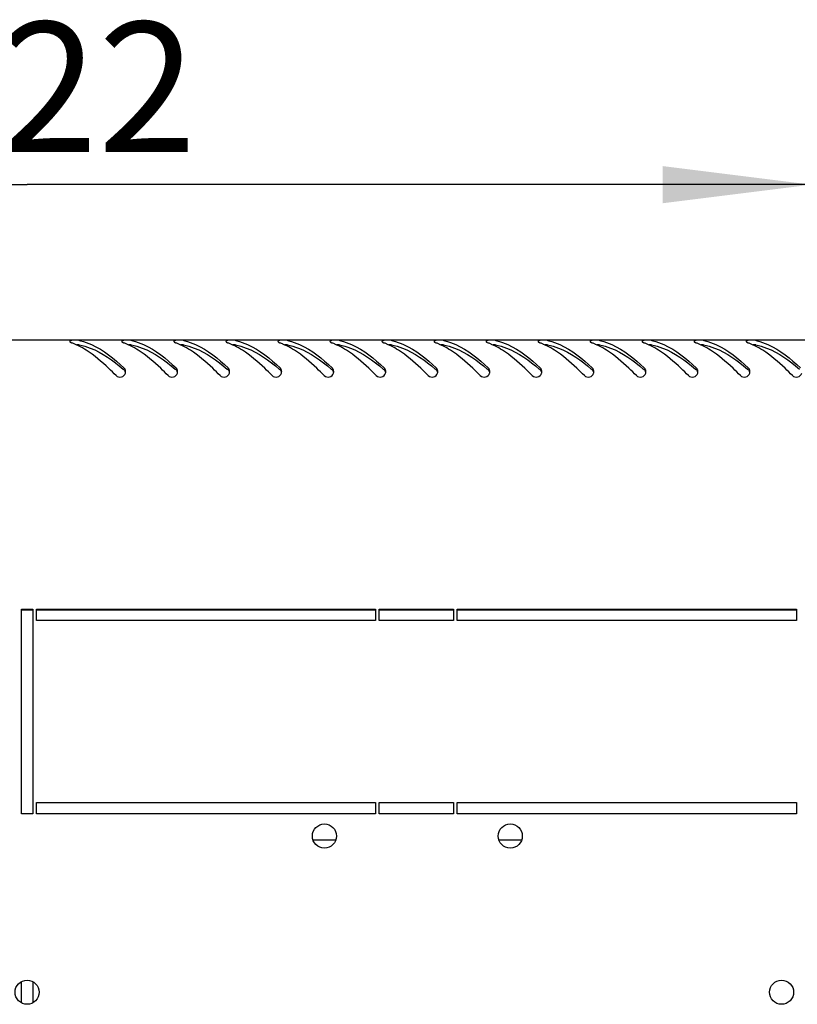
# Model space of a CAD drawing. Units: millimetres. Extents: x 0 to 841, y 0 to 594.
# Drawn here: x 67 to 88, y 94 to 120 of the extents above; entities that cross this region are included whole.
import ezdxf

# ---------------------------------------------------------------- set-up
doc = ezdxf.new("R2010")
doc.units = ezdxf.units.MM
doc.header["$LTSCALE"] = 46.255
doc.layers.get('0').update_dxf_attribs({"linetype": 'CONTINUOUS'})
doc.layers.add('02___PRT_ALL_AXES', color=7, linetype='CONTINUOUS')
doc.layers.add('07__ASM_ALL_ANNOTATION', color=7, linetype='CONTINUOUS')
doc.styles.get("Standard").update_dxf_attribs({"font": 'gost.ttf'})
doc.dimstyles.new('DIMSTYLE_7', dxfattribs={"dimtxt": 3.5, "dimasz": 4, "dimexe": 0.5, "dimexo": 0, "dimgap": 0.875, "dimtad": 1, "dimdec": 3, "dimlfac": 10, "dimtxsty": 'STANDARD', "dimblk": '_FILLED', "dimblk1": '_FILLED', "dimblk2": '_FILLED', "dimcen": 0.09, "dimadec": 0, "dimazin": 0, "dimtp": 0.8, "dimtm": 0.8, "dimtfac": 1, "dimtdec": 3, "dimtofl": 0, "dimtmove": 0, "dimatfit": 3, "dimldrblk": '_FILLED', "dimfxl": 1, "dimtolj": 1, "dimarcsym": 0})

# ---------------------------------------------------------------- blocks, each defined once
blk = doc.blocks.new('_FILLED')
at = {"color": 0, "linetype": 'ByBlock'}
blk.add_solid([(0, 0), (-1, 0.125), (-1, -0.125)], dxfattribs=at)
blk = doc.blocks.new('*D32')
at = {"layer": '07__ASM_ALL_ANNOTATION', "color": 2, "linetype": 'Continuous'}
for p, q in [((46.308, 104.379), (46.308, 116.3)), ((88.508, 104.379), (88.508, 116.3)), ((46.308, 115.8), (67.408, 115.8)), ((88.508, 115.8), (67.408, 115.8))]:
    blk.add_line(p, q, dxfattribs=at)
at = {"layer": '07__ASM_ALL_ANNOTATION', "color": 2, "linetype": 'Continuous', "xscale": 4, "yscale": 4, "zscale": 4, "rotation": 180}
blk.add_blockref('_FILLED', (46.308, 115.8), dxfattribs=at)
at = {"layer": '07__ASM_ALL_ANNOTATION', "color": 2, "linetype": 'Continuous', "xscale": 4, "yscale": 4, "zscale": 4}
blk.add_blockref('_FILLED', (88.508, 115.8), dxfattribs=at)
at = {"layer": '07__ASM_ALL_ANNOTATION', "color": 2, "linetype": 'Continuous', "insert": (67.989, 120.175), "char_height": 3.5, "width": 6.83272, "attachment_point": 2, "line_spacing_factor": 0.9}
blk.add_mtext('422', dxfattribs=at)

msp = doc.modelspace()

# ---------------------------------------------------------------- linework, layer by layer
at = {"color": 3, "linetype": 'Continuous'}
msp.add_line((37.89805, 111.62891), (96.91805, 111.62891), dxfattribs=at)
at = {"color": 7, "linetype": 'Continuous'}
for p, q in [((67.55805, 104.35391), (67.25805, 104.35391)), ((76.78305, 104.35391), (67.65805, 104.35391)), ((78.88305, 104.35391), (76.88305, 104.35391)), ((88.10805, 104.35391), (78.98305, 104.35391))]:
    msp.add_line(p, q, dxfattribs=at)
at = {"color": 3, "linetype": 'Continuous'}
for centre, radius, start, end in [((68.05213, 110.016), 1.62625, 67.446981, 70.315781), ((68.01049, 109.91426), 1.73617, 66.393825, 67.465593), ((67.97883, 109.84202), 1.81505, 65.008629, 66.391253), ((68.56047, 110.30023), 1.32946, 77.493923, 79.092418), ((69.45213, 110.016), 1.62625, 67.446981, 70.315781), ((69.41049, 109.91426), 1.73617, 66.393825, 67.465593), ((69.37883, 109.84202), 1.81505, 65.008629, 66.391253), ((69.96047, 110.30023), 1.32946, 77.493923, 79.092418), ((70.85213, 110.016), 1.62625, 67.446981, 70.315781), ((70.81049, 109.91426), 1.73617, 66.393825, 67.465593), ((70.77883, 109.84202), 1.81505, 65.008629, 66.391253), ((71.36047, 110.30023), 1.32946, 77.493923, 79.092418), ((72.25213, 110.016), 1.62625, 67.446981, 70.315781), ((72.21049, 109.91426), 1.73617, 66.393825, 67.465593), ((72.17883, 109.84202), 1.81505, 65.008629, 66.391253), ((72.76047, 110.30023), 1.32946, 77.493923, 79.092418), ((73.65213, 110.016), 1.62625, 67.446981, 70.315781), ((73.61049, 109.91426), 1.73617, 66.393825, 67.465593), ((73.57883, 109.84202), 1.81505, 65.008629, 66.391253), ((74.16047, 110.30023), 1.32946, 77.493923, 79.092418), ((75.05213, 110.016), 1.62625, 67.446981, 70.315781), ((75.01049, 109.91426), 1.73617, 66.393825, 67.465593), ((74.97883, 109.84202), 1.81505, 65.008629, 66.391253), ((75.56047, 110.30023), 1.32946, 77.493923, 79.092418), ((76.45213, 110.016), 1.62625, 67.446981, 70.315781), ((76.41049, 109.91426), 1.73617, 66.393825, 67.465593), ((76.37883, 109.84202), 1.81505, 65.008629, 66.391253), ((76.96047, 110.30023), 1.32946, 77.493923, 79.092418), ((77.85213, 110.016), 1.62625, 67.446981, 70.315781), ((77.81049, 109.91426), 1.73617, 66.393825, 67.465593), ((77.77883, 109.84202), 1.81505, 65.008629, 66.391253), ((78.36047, 110.30023), 1.32946, 77.493923, 79.092418), ((79.25213, 110.016), 1.62625, 67.446981, 70.315781), ((79.21049, 109.91426), 1.73617, 66.393825, 67.465593), ((79.17883, 109.84202), 1.81505, 65.008629, 66.391253), ((79.76047, 110.30023), 1.32946, 77.493923, 79.092418), ((80.65213, 110.016), 1.62625, 67.446981, 70.315781), ((80.61049, 109.91426), 1.73617, 66.393825, 67.465593), ((80.57883, 109.84202), 1.81505, 65.008629, 66.391253), ((81.16047, 110.30023), 1.32946, 77.493923, 79.092418), ((82.05213, 110.016), 1.62625, 67.446981, 70.315781), ((82.01049, 109.91426), 1.73617, 66.393825, 67.465593), ((81.97883, 109.84202), 1.81505, 65.008629, 66.391253), ((82.56047, 110.30023), 1.32946, 77.493923, 79.092418), ((83.45213, 110.016), 1.62625, 67.446981, 70.315781), ((83.41049, 109.91426), 1.73617, 66.393825, 67.465593), ((83.37883, 109.84202), 1.81505, 65.008629, 66.391253), ((83.96047, 110.30023), 1.32946, 77.493923, 79.092418), ((84.85213, 110.016), 1.62625, 67.446981, 70.315781), ((84.81049, 109.91426), 1.73617, 66.393825, 67.465593), ((84.77883, 109.84202), 1.81505, 65.008629, 66.391253), ((85.36047, 110.30023), 1.32946, 77.493923, 79.092418), ((86.25213, 110.016), 1.62625, 67.446981, 70.315781), ((86.21049, 109.91426), 1.73617, 66.393825, 67.465593), ((86.17883, 109.84202), 1.81505, 65.008629, 66.391253), ((86.76047, 110.30023), 1.32946, 77.493923, 79.092418), ((67.9339, 109.74582), 1.92122, 63.433288, 65.006319), ((69.3339, 109.74582), 1.92122, 63.433288, 65.006319), ((70.7339, 109.74582), 1.92122, 63.433288, 65.006319), ((72.1339, 109.74582), 1.92122, 63.433288, 65.006319), ((73.5339, 109.74582), 1.92122, 63.433288, 65.006319), ((74.9339, 109.74582), 1.92122, 63.433288, 65.006319), ((76.3339, 109.74582), 1.92122, 63.433288, 65.006319), ((77.7339, 109.74582), 1.92122, 63.433288, 65.006319), ((79.1339, 109.74582), 1.92122, 63.433288, 65.006319), ((80.5339, 109.74582), 1.92122, 63.433288, 65.006319), ((81.9339, 109.74582), 1.92122, 63.433288, 65.006319), ((83.3339, 109.74582), 1.92122, 63.433288, 65.006319), ((84.7339, 109.74582), 1.92122, 63.433288, 65.006319), ((86.1339, 109.74582), 1.92122, 63.433288, 65.006319), ((69.90811, 110.77211), 0.14977, 224.876501, 343.8106), ((69.91089, 110.76987), 0.1464, 15.297475, 26.510234), ((69.9197, 110.76852), 0.13764, 343.90143, 351.64597), ((69.90894, 110.76922), 0.14846, 0.813832, 15.342398), ((69.91419, 110.76931), 0.1432, 351.65463, 0.80785), ((71.30811, 110.77211), 0.14977, 224.876501, 343.8106), ((71.31089, 110.76987), 0.1464, 15.297475, 26.510234), ((71.3197, 110.76852), 0.13764, 343.90143, 351.64597), ((71.30894, 110.76922), 0.14846, 0.813832, 15.342398), ((71.31419, 110.76931), 0.1432, 351.65463, 0.80785), ((72.70811, 110.77211), 0.14977, 224.876501, 343.8106), ((72.71089, 110.76987), 0.1464, 15.297475, 26.510234), ((72.7197, 110.76852), 0.13764, 343.90143, 351.64597), ((72.70894, 110.76922), 0.14846, 0.813832, 15.342398), ((72.71419, 110.76931), 0.1432, 351.65463, 0.80785), ((74.10811, 110.77211), 0.14977, 224.876501, 343.8106), ((74.11089, 110.76987), 0.1464, 15.297475, 26.510234), ((74.1197, 110.76852), 0.13764, 343.90143, 351.64597), ((74.10894, 110.76922), 0.14846, 0.813832, 15.342398), ((74.11419, 110.76931), 0.1432, 351.65463, 0.80785), ((75.50811, 110.77211), 0.14977, 224.876501, 343.8106), ((75.51089, 110.76987), 0.1464, 15.297475, 26.510234), ((75.5197, 110.76852), 0.13764, 343.90143, 351.64597), ((75.50894, 110.76922), 0.14846, 0.813832, 15.342398), ((75.51419, 110.76931), 0.1432, 351.65463, 0.80785), ((76.90811, 110.77211), 0.14977, 224.876501, 343.8106), ((76.91089, 110.76987), 0.1464, 15.297475, 26.510234), ((76.9197, 110.76852), 0.13764, 343.90143, 351.64597), ((76.90894, 110.76922), 0.14846, 0.813832, 15.342398), ((76.91419, 110.76931), 0.1432, 351.65463, 0.80785), ((78.30811, 110.77211), 0.14977, 224.876501, 343.8106), ((78.31089, 110.76987), 0.1464, 15.297475, 26.510234), ((78.3197, 110.76852), 0.13764, 343.90143, 351.64597), ((78.30894, 110.76922), 0.14846, 0.813832, 15.342398), ((78.31419, 110.76931), 0.1432, 351.65463, 0.80785), ((79.70811, 110.77211), 0.14977, 224.876501, 343.8106), ((79.71089, 110.76987), 0.1464, 15.297475, 26.510234), ((79.7197, 110.76852), 0.13764, 343.90143, 351.64597), ((79.70894, 110.76922), 0.14846, 0.813832, 15.342398), ((79.71419, 110.76931), 0.1432, 351.65463, 0.80785), ((81.10811, 110.77211), 0.14977, 224.876501, 343.8106), ((81.11089, 110.76987), 0.1464, 15.297475, 26.510234), ((81.1197, 110.76852), 0.13764, 343.90143, 351.64597), ((81.10894, 110.76922), 0.14846, 0.813832, 15.342398), ((81.11419, 110.76931), 0.1432, 351.65463, 0.80785), ((82.50811, 110.77211), 0.14977, 224.876501, 343.8106), ((82.51089, 110.76987), 0.1464, 15.297475, 26.510234), ((82.5197, 110.76852), 0.13764, 343.90143, 351.64597), ((82.50894, 110.76922), 0.14846, 0.813832, 15.342398), ((82.51419, 110.76931), 0.1432, 351.65463, 0.80785), ((83.90811, 110.77211), 0.14977, 224.876501, 343.8106), ((83.91089, 110.76987), 0.1464, 15.297475, 26.510234), ((83.9197, 110.76852), 0.13764, 343.90143, 351.64597), ((83.90894, 110.76922), 0.14846, 0.813832, 15.342398), ((83.91419, 110.76931), 0.1432, 351.65463, 0.80785), ((85.30811, 110.77211), 0.14977, 224.876501, 343.8106), ((85.31089, 110.76987), 0.1464, 15.297475, 26.510234), ((85.3197, 110.76852), 0.13764, 343.90143, 351.64597), ((85.30894, 110.76922), 0.14846, 0.813832, 15.342398), ((85.31419, 110.76931), 0.1432, 351.65463, 0.80785), ((86.70811, 110.77211), 0.14977, 224.876501, 343.8106), ((86.71089, 110.76987), 0.1464, 15.297475, 26.510234), ((86.7197, 110.76852), 0.13764, 343.90143, 351.64597), ((86.70894, 110.76922), 0.14846, 0.813832, 15.342398), ((86.71419, 110.76931), 0.1432, 351.65463, 0.80785), ((88.10811, 110.77211), 0.14977, 224.876501, 343.8106)]:
    msp.add_arc(centre, radius, start, end, dxfattribs=at)
at = {"color": 7, "linetype": 'Continuous'}
for centre in [(65.69869, 105.78251), (67.09869, 105.78251), (68.49869, 105.78251), (69.89869, 105.78251), (71.29869, 105.78251), (72.69869, 105.78251), (74.09869, 105.78251), (75.49869, 105.78251), (76.89869, 105.78251), (78.29869, 105.78251), (79.69869, 105.78251), (81.09869, 105.78251), (82.49869, 105.78251)]:
    msp.add_arc(centre, 6.6325, 49.409456, 49.703513, dxfattribs=at)
at = {"color": 3, "linetype": 'Continuous'}
for points, knots in [([(68.60225, 111.60602), (68.59051, 111.60386), (68.57312, 111.6018), (68.55635, 111.58686), (68.55664, 111.5806)], [0, 0, 0, 0, 0.65554381, 1, 1, 1, 1]), ([(68.55664, 111.5806), (68.55697, 111.57367), (68.57201, 111.55818), (68.58877, 111.55119), (68.59991, 111.54721)], [0, 0, 0, 0, 0.36971375, 1, 1, 1, 1]), ([(68.84836, 111.59815), (68.94836, 111.57597), (69.38763, 111.42351), (69.75256, 111.11848), (70.01412, 110.87287)], [0, 0, 0, 0, 0.22207947, 1, 1, 1, 1]), ([(70.00225, 111.60602), (69.99051, 111.60386), (69.97312, 111.6018), (69.95635, 111.58686), (69.95664, 111.5806)], [0, 0, 0, 0, 0.65554381, 1, 1, 1, 1]), ([(69.95664, 111.5806), (69.95697, 111.57367), (69.97201, 111.55818), (69.98877, 111.55119), (69.99991, 111.54721)], [0, 0, 0, 0, 0.36971375, 1, 1, 1, 1]), ([(70.24836, 111.59815), (70.34836, 111.57597), (70.78763, 111.42351), (71.15256, 111.11848), (71.41412, 110.87287)], [0, 0, 0, 0, 0.22207947, 1, 1, 1, 1]), ([(71.40225, 111.60602), (71.39051, 111.60386), (71.37312, 111.6018), (71.35635, 111.58686), (71.35664, 111.5806)], [0, 0, 0, 0, 0.65554381, 1, 1, 1, 1]), ([(71.35664, 111.5806), (71.35697, 111.57367), (71.37201, 111.55818), (71.38877, 111.55119), (71.39991, 111.54721)], [0, 0, 0, 0, 0.36971375, 1, 1, 1, 1]), ([(71.64836, 111.59815), (71.74836, 111.57597), (72.18763, 111.42351), (72.55256, 111.11848), (72.81412, 110.87287)], [0, 0, 0, 0, 0.22207947, 1, 1, 1, 1]), ([(72.80225, 111.60602), (72.79051, 111.60386), (72.77312, 111.6018), (72.75635, 111.58686), (72.75664, 111.5806)], [0, 0, 0, 0, 0.65554381, 1, 1, 1, 1]), ([(72.75664, 111.5806), (72.75697, 111.57367), (72.77201, 111.55818), (72.78877, 111.55119), (72.79991, 111.54721)], [0, 0, 0, 0, 0.36971375, 1, 1, 1, 1]), ([(73.04836, 111.59815), (73.14836, 111.57597), (73.58763, 111.42351), (73.95256, 111.11848), (74.21412, 110.87287)], [0, 0, 0, 0, 0.22207947, 1, 1, 1, 1]), ([(74.20225, 111.60602), (74.19051, 111.60386), (74.17312, 111.6018), (74.15635, 111.58686), (74.15664, 111.5806)], [0, 0, 0, 0, 0.65554381, 1, 1, 1, 1]), ([(74.15664, 111.5806), (74.15697, 111.57367), (74.17201, 111.55818), (74.18877, 111.55119), (74.19991, 111.54721)], [0, 0, 0, 0, 0.36971375, 1, 1, 1, 1]), ([(74.44836, 111.59815), (74.54836, 111.57597), (74.98763, 111.42351), (75.35256, 111.11848), (75.61412, 110.87287)], [0, 0, 0, 0, 0.22207947, 1, 1, 1, 1]), ([(75.60225, 111.60602), (75.59051, 111.60386), (75.57312, 111.6018), (75.55635, 111.58686), (75.55664, 111.5806)], [0, 0, 0, 0, 0.65554381, 1, 1, 1, 1]), ([(75.55664, 111.5806), (75.55697, 111.57367), (75.57201, 111.55818), (75.58877, 111.55119), (75.59991, 111.54721)], [0, 0, 0, 0, 0.36971375, 1, 1, 1, 1]), ([(75.84836, 111.59815), (75.94836, 111.57597), (76.38763, 111.42351), (76.75256, 111.11848), (77.01412, 110.87287)], [0, 0, 0, 0, 0.22207947, 1, 1, 1, 1]), ([(77.00225, 111.60602), (76.99051, 111.60386), (76.97312, 111.6018), (76.95635, 111.58686), (76.95664, 111.5806)], [0, 0, 0, 0, 0.65554381, 1, 1, 1, 1]), ([(76.95664, 111.5806), (76.95697, 111.57367), (76.97201, 111.55818), (76.98877, 111.55119), (76.99991, 111.54721)], [0, 0, 0, 0, 0.36971375, 1, 1, 1, 1]), ([(77.24836, 111.59815), (77.34836, 111.57597), (77.78763, 111.42351), (78.15256, 111.11848), (78.41412, 110.87287)], [0, 0, 0, 0, 0.22207947, 1, 1, 1, 1]), ([(78.40225, 111.60602), (78.39051, 111.60386), (78.37312, 111.6018), (78.35635, 111.58686), (78.35664, 111.5806)], [0, 0, 0, 0, 0.65554381, 1, 1, 1, 1]), ([(78.35664, 111.5806), (78.35697, 111.57367), (78.37201, 111.55818), (78.38877, 111.55119), (78.39991, 111.54721)], [0, 0, 0, 0, 0.36971375, 1, 1, 1, 1]), ([(78.64836, 111.59815), (78.74836, 111.57597), (79.18763, 111.42351), (79.55256, 111.11848), (79.81412, 110.87287)], [0, 0, 0, 0, 0.22207947, 1, 1, 1, 1]), ([(79.80225, 111.60602), (79.79051, 111.60386), (79.77312, 111.6018), (79.75635, 111.58686), (79.75664, 111.5806)], [0, 0, 0, 0, 0.65554381, 1, 1, 1, 1]), ([(79.75664, 111.5806), (79.75697, 111.57367), (79.77201, 111.55818), (79.78877, 111.55119), (79.79991, 111.54721)], [0, 0, 0, 0, 0.36971375, 1, 1, 1, 1]), ([(80.04836, 111.59815), (80.14836, 111.57597), (80.58763, 111.42351), (80.95256, 111.11848), (81.21412, 110.87287)], [0, 0, 0, 0, 0.22207947, 1, 1, 1, 1]), ([(81.20225, 111.60602), (81.19051, 111.60386), (81.17312, 111.6018), (81.15635, 111.58686), (81.15664, 111.5806)], [0, 0, 0, 0, 0.65554381, 1, 1, 1, 1]), ([(81.15664, 111.5806), (81.15697, 111.57367), (81.17201, 111.55818), (81.18877, 111.55119), (81.19991, 111.54721)], [0, 0, 0, 0, 0.36971375, 1, 1, 1, 1]), ([(81.44836, 111.59815), (81.54836, 111.57597), (81.98763, 111.42351), (82.35256, 111.11848), (82.61412, 110.87287)], [0, 0, 0, 0, 0.22207947, 1, 1, 1, 1]), ([(82.60225, 111.60602), (82.59051, 111.60386), (82.57312, 111.6018), (82.55635, 111.58686), (82.55664, 111.5806)], [0, 0, 0, 0, 0.65554381, 1, 1, 1, 1]), ([(82.55664, 111.5806), (82.55697, 111.57367), (82.57201, 111.55818), (82.58877, 111.55119), (82.59991, 111.54721)], [0, 0, 0, 0, 0.36971375, 1, 1, 1, 1]), ([(82.84836, 111.59815), (82.94836, 111.57597), (83.38763, 111.42351), (83.75256, 111.11848), (84.01412, 110.87287)], [0, 0, 0, 0, 0.22207947, 1, 1, 1, 1]), ([(84.00225, 111.60602), (83.99051, 111.60386), (83.97312, 111.6018), (83.95635, 111.58686), (83.95664, 111.5806)], [0, 0, 0, 0, 0.65554381, 1, 1, 1, 1]), ([(83.95664, 111.5806), (83.95697, 111.57367), (83.97201, 111.55818), (83.98877, 111.55119), (83.99991, 111.54721)], [0, 0, 0, 0, 0.36971375, 1, 1, 1, 1]), ([(84.24836, 111.59815), (84.34836, 111.57597), (84.78763, 111.42351), (85.15256, 111.11848), (85.41412, 110.87287)], [0, 0, 0, 0, 0.22207947, 1, 1, 1, 1]), ([(85.40225, 111.60602), (85.39051, 111.60386), (85.37312, 111.6018), (85.35635, 111.58686), (85.35664, 111.5806)], [0, 0, 0, 0, 0.65554381, 1, 1, 1, 1]), ([(85.35664, 111.5806), (85.35697, 111.57367), (85.37201, 111.55818), (85.38877, 111.55119), (85.39991, 111.54721)], [0, 0, 0, 0, 0.36971375, 1, 1, 1, 1]), ([(85.64836, 111.59815), (85.74836, 111.57597), (86.18763, 111.42351), (86.55256, 111.11848), (86.81412, 110.87287)], [0, 0, 0, 0, 0.22207947, 1, 1, 1, 1]), ([(86.80225, 111.60602), (86.79051, 111.60386), (86.77312, 111.6018), (86.75635, 111.58686), (86.75664, 111.5806)], [0, 0, 0, 0, 0.65554381, 1, 1, 1, 1]), ([(86.75664, 111.5806), (86.75697, 111.57367), (86.77201, 111.55818), (86.78877, 111.55119), (86.79991, 111.54721)], [0, 0, 0, 0, 0.36971375, 1, 1, 1, 1]), ([(87.04836, 111.59815), (87.14836, 111.57597), (87.58763, 111.42351), (87.95256, 111.11848), (88.21412, 110.87287)], [0, 0, 0, 0, 0.22207947, 1, 1, 1, 1]), ([(69.80199, 110.66644), (69.73614, 110.73248), (69.48578, 110.97734), (69.21739, 111.20736), (69.00059, 111.34584)], [0, 0, 0, 0, 0.2660652, 1, 1, 1, 1]), ([(71.20199, 110.66644), (71.13614, 110.73248), (70.88578, 110.97734), (70.61739, 111.20736), (70.40059, 111.34584)], [0, 0, 0, 0, 0.2660652, 1, 1, 1, 1]), ([(72.60199, 110.66644), (72.53614, 110.73248), (72.28578, 110.97734), (72.01739, 111.20736), (71.80059, 111.34584)], [0, 0, 0, 0, 0.2660652, 1, 1, 1, 1]), ([(74.00199, 110.66644), (73.93614, 110.73248), (73.68578, 110.97734), (73.41739, 111.20736), (73.20059, 111.34584)], [0, 0, 0, 0, 0.2660652, 1, 1, 1, 1]), ([(75.40199, 110.66644), (75.33614, 110.73248), (75.08578, 110.97734), (74.81739, 111.20736), (74.60059, 111.34584)], [0, 0, 0, 0, 0.2660652, 1, 1, 1, 1]), ([(76.80199, 110.66644), (76.73614, 110.73248), (76.48578, 110.97734), (76.21739, 111.20736), (76.00059, 111.34584)], [0, 0, 0, 0, 0.2660652, 1, 1, 1, 1]), ([(78.20199, 110.66644), (78.13614, 110.73248), (77.88578, 110.97734), (77.61739, 111.20736), (77.40059, 111.34584)], [0, 0, 0, 0, 0.2660652, 1, 1, 1, 1]), ([(79.60199, 110.66644), (79.53614, 110.73248), (79.28578, 110.97734), (79.01739, 111.20736), (78.80059, 111.34584)], [0, 0, 0, 0, 0.2660652, 1, 1, 1, 1]), ([(81.00199, 110.66644), (80.93614, 110.73248), (80.68578, 110.97734), (80.41739, 111.20736), (80.20059, 111.34584)], [0, 0, 0, 0, 0.2660652, 1, 1, 1, 1]), ([(82.40199, 110.66644), (82.33614, 110.73248), (82.08578, 110.97734), (81.81739, 111.20736), (81.60059, 111.34584)], [0, 0, 0, 0, 0.2660652, 1, 1, 1, 1]), ([(83.80199, 110.66644), (83.73614, 110.73248), (83.48578, 110.97734), (83.21739, 111.20736), (83.00059, 111.34584)], [0, 0, 0, 0, 0.2660652, 1, 1, 1, 1]), ([(85.20199, 110.66644), (85.13614, 110.73248), (84.88578, 110.97734), (84.61739, 111.20736), (84.40059, 111.34584)], [0, 0, 0, 0, 0.2660652, 1, 1, 1, 1]), ([(86.60199, 110.66644), (86.53614, 110.73248), (86.28578, 110.97734), (86.01739, 111.20736), (85.80059, 111.34584)], [0, 0, 0, 0, 0.2660652, 1, 1, 1, 1]), ([(88.00199, 110.66644), (87.93614, 110.73248), (87.68578, 110.97734), (87.41739, 111.20736), (87.20059, 111.34584)], [0, 0, 0, 0, 0.2660652, 1, 1, 1, 1]), ([(70.0419, 110.83522), (70.03838, 110.84225), (70.03021, 110.8557), (70.0198, 110.86753), (70.01412, 110.87287)], [0, 0, 0, 0, 0.50204844, 1, 1, 1, 1]), ([(71.4419, 110.83522), (71.43838, 110.84225), (71.43021, 110.8557), (71.4198, 110.86753), (71.41412, 110.87287)], [0, 0, 0, 0, 0.50204844, 1, 1, 1, 1]), ([(72.8419, 110.83522), (72.83838, 110.84225), (72.83021, 110.8557), (72.8198, 110.86753), (72.81412, 110.87287)], [0, 0, 0, 0, 0.50204844, 1, 1, 1, 1]), ([(74.2419, 110.83522), (74.23838, 110.84225), (74.23021, 110.8557), (74.2198, 110.86753), (74.21412, 110.87287)], [0, 0, 0, 0, 0.50204844, 1, 1, 1, 1]), ([(75.6419, 110.83522), (75.63838, 110.84225), (75.63021, 110.8557), (75.6198, 110.86753), (75.61412, 110.87287)], [0, 0, 0, 0, 0.50204844, 1, 1, 1, 1]), ([(77.0419, 110.83522), (77.03838, 110.84225), (77.03021, 110.8557), (77.0198, 110.86753), (77.01412, 110.87287)], [0, 0, 0, 0, 0.50204844, 1, 1, 1, 1]), ([(78.4419, 110.83522), (78.43838, 110.84225), (78.43021, 110.8557), (78.4198, 110.86753), (78.41412, 110.87287)], [0, 0, 0, 0, 0.50204844, 1, 1, 1, 1]), ([(79.8419, 110.83522), (79.83838, 110.84225), (79.83021, 110.8557), (79.8198, 110.86753), (79.81412, 110.87287)], [0, 0, 0, 0, 0.50204844, 1, 1, 1, 1]), ([(81.2419, 110.83522), (81.23838, 110.84225), (81.23021, 110.8557), (81.2198, 110.86753), (81.21412, 110.87287)], [0, 0, 0, 0, 0.50204844, 1, 1, 1, 1]), ([(82.6419, 110.83522), (82.63838, 110.84225), (82.63021, 110.8557), (82.6198, 110.86753), (82.61412, 110.87287)], [0, 0, 0, 0, 0.50204844, 1, 1, 1, 1]), ([(84.0419, 110.83522), (84.03838, 110.84225), (84.03021, 110.8557), (84.0198, 110.86753), (84.01412, 110.87287)], [0, 0, 0, 0, 0.50204844, 1, 1, 1, 1]), ([(85.4419, 110.83522), (85.43838, 110.84225), (85.43021, 110.8557), (85.4198, 110.86753), (85.41412, 110.87287)], [0, 0, 0, 0, 0.50204844, 1, 1, 1, 1]), ([(86.8419, 110.83522), (86.83838, 110.84225), (86.83021, 110.8557), (86.8198, 110.86753), (86.81412, 110.87287)], [0, 0, 0, 0, 0.50204844, 1, 1, 1, 1])]:
    msp.add_open_spline(points, degree=3, knots=knots, dxfattribs=at)
for points in [[(68.81204, 111.60567), (68.74337, 111.6189), (68.67103, 111.61864), (68.60225, 111.60602)], [(70.21204, 111.60567), (70.14337, 111.6189), (70.07103, 111.61864), (70.00225, 111.60602)], [(71.61204, 111.60567), (71.54337, 111.6189), (71.47103, 111.61864), (71.40225, 111.60602)], [(73.01204, 111.60567), (72.94337, 111.6189), (72.87103, 111.61864), (72.80225, 111.60602)], [(74.41204, 111.60567), (74.34337, 111.6189), (74.27103, 111.61864), (74.20225, 111.60602)], [(75.81204, 111.60567), (75.74337, 111.6189), (75.67103, 111.61864), (75.60225, 111.60602)], [(77.21204, 111.60567), (77.14337, 111.6189), (77.07103, 111.61864), (77.00225, 111.60602)], [(78.61204, 111.60567), (78.54337, 111.6189), (78.47103, 111.61864), (78.40225, 111.60602)], [(80.01204, 111.60567), (79.94337, 111.6189), (79.87103, 111.61864), (79.80225, 111.60602)], [(81.41204, 111.60567), (81.34337, 111.6189), (81.27103, 111.61864), (81.20225, 111.60602)], [(82.81204, 111.60567), (82.74337, 111.6189), (82.67103, 111.61864), (82.60225, 111.60602)], [(84.21204, 111.60567), (84.14337, 111.6189), (84.07103, 111.61864), (84.00225, 111.60602)], [(85.61204, 111.60567), (85.54337, 111.6189), (85.47103, 111.61864), (85.40225, 111.60602)], [(87.01204, 111.60567), (86.94337, 111.6189), (86.87103, 111.61864), (86.80225, 111.60602)], [(69.00059, 111.34584), (68.9335, 111.38869), (68.86435, 111.42859), (68.79315, 111.46419)], [(70.40059, 111.34584), (70.3335, 111.38869), (70.26435, 111.42859), (70.19315, 111.46419)], [(71.80059, 111.34584), (71.7335, 111.38869), (71.66435, 111.42859), (71.59315, 111.46419)], [(73.20059, 111.34584), (73.1335, 111.38869), (73.06435, 111.42859), (72.99315, 111.46419)], [(74.60059, 111.34584), (74.5335, 111.38869), (74.46435, 111.42859), (74.39315, 111.46419)], [(76.00059, 111.34584), (75.9335, 111.38869), (75.86435, 111.42859), (75.79315, 111.46419)], [(77.40059, 111.34584), (77.3335, 111.38869), (77.26435, 111.42859), (77.19315, 111.46419)], [(78.80059, 111.34584), (78.7335, 111.38869), (78.66435, 111.42859), (78.59315, 111.46419)], [(80.20059, 111.34584), (80.1335, 111.38869), (80.06435, 111.42859), (79.99315, 111.46419)], [(81.60059, 111.34584), (81.5335, 111.38869), (81.46435, 111.42859), (81.39315, 111.46419)], [(83.00059, 111.34584), (82.9335, 111.38869), (82.86435, 111.42859), (82.79315, 111.46419)], [(84.40059, 111.34584), (84.3335, 111.38869), (84.26435, 111.42859), (84.19315, 111.46419)], [(85.80059, 111.34584), (85.7335, 111.38869), (85.66435, 111.42859), (85.59315, 111.46419)], [(87.20059, 111.34584), (87.1335, 111.38869), (87.06435, 111.42859), (86.99315, 111.46419)]]:
    msp.add_open_spline(points, degree=3, dxfattribs=at)
at = {"color": 7, "linetype": 'Continuous'}
for points, knots in [([(68.81204, 111.48771), (68.80177, 111.48951), (68.77924, 111.49216), (68.75661, 111.49353), (68.74438, 111.49402)], [0, 0, 0, 0, 0.45981184, 1, 1, 1, 1]), ([(68.81204, 111.48771), (68.9123, 111.47008), (69.34844, 111.34335), (69.72201, 111.06689), (69.98821, 110.84117)], [0, 0, 0, 0, 0.22581109, 1, 1, 1, 1]), ([(70.21204, 111.48771), (70.20177, 111.48951), (70.17924, 111.49216), (70.15661, 111.49353), (70.14438, 111.49402)], [0, 0, 0, 0, 0.45981184, 1, 1, 1, 1]), ([(70.21204, 111.48771), (70.3123, 111.47008), (70.74844, 111.34335), (71.12201, 111.06689), (71.38821, 110.84117)], [0, 0, 0, 0, 0.22581109, 1, 1, 1, 1]), ([(71.61204, 111.48771), (71.60177, 111.48951), (71.57924, 111.49216), (71.55661, 111.49353), (71.54438, 111.49402)], [0, 0, 0, 0, 0.45981184, 1, 1, 1, 1]), ([(71.61204, 111.48771), (71.7123, 111.47008), (72.14844, 111.34335), (72.52201, 111.06689), (72.78821, 110.84117)], [0, 0, 0, 0, 0.22581109, 1, 1, 1, 1]), ([(73.01204, 111.48771), (73.00177, 111.48951), (72.97924, 111.49216), (72.95661, 111.49353), (72.94438, 111.49402)], [0, 0, 0, 0, 0.45981184, 1, 1, 1, 1]), ([(73.01204, 111.48771), (73.1123, 111.47008), (73.54844, 111.34335), (73.92201, 111.06689), (74.18821, 110.84117)], [0, 0, 0, 0, 0.22581109, 1, 1, 1, 1]), ([(74.41204, 111.48771), (74.40177, 111.48951), (74.37924, 111.49216), (74.35661, 111.49353), (74.34438, 111.49402)], [0, 0, 0, 0, 0.45981184, 1, 1, 1, 1]), ([(74.41204, 111.48771), (74.5123, 111.47008), (74.94844, 111.34335), (75.32201, 111.06689), (75.58821, 110.84117)], [0, 0, 0, 0, 0.22581109, 1, 1, 1, 1]), ([(75.81204, 111.48771), (75.80177, 111.48951), (75.77924, 111.49216), (75.75661, 111.49353), (75.74438, 111.49402)], [0, 0, 0, 0, 0.45981184, 1, 1, 1, 1]), ([(75.81204, 111.48771), (75.9123, 111.47008), (76.34844, 111.34335), (76.72201, 111.06689), (76.98821, 110.84117)], [0, 0, 0, 0, 0.22581109, 1, 1, 1, 1]), ([(77.21204, 111.48771), (77.20177, 111.48951), (77.17924, 111.49216), (77.15661, 111.49353), (77.14438, 111.49402)], [0, 0, 0, 0, 0.45981184, 1, 1, 1, 1]), ([(77.21204, 111.48771), (77.3123, 111.47008), (77.74844, 111.34335), (78.12201, 111.06689), (78.38821, 110.84117)], [0, 0, 0, 0, 0.22581109, 1, 1, 1, 1]), ([(78.61204, 111.48771), (78.60177, 111.48951), (78.57924, 111.49216), (78.55661, 111.49353), (78.54438, 111.49402)], [0, 0, 0, 0, 0.45981184, 1, 1, 1, 1]), ([(78.61204, 111.48771), (78.7123, 111.47008), (79.14844, 111.34335), (79.52201, 111.06689), (79.78821, 110.84117)], [0, 0, 0, 0, 0.22581109, 1, 1, 1, 1]), ([(80.01204, 111.48771), (80.00177, 111.48951), (79.97924, 111.49216), (79.95661, 111.49353), (79.94438, 111.49402)], [0, 0, 0, 0, 0.45981184, 1, 1, 1, 1]), ([(80.01204, 111.48771), (80.1123, 111.47008), (80.54844, 111.34335), (80.92201, 111.06689), (81.18821, 110.84117)], [0, 0, 0, 0, 0.22581109, 1, 1, 1, 1]), ([(81.41204, 111.48771), (81.40177, 111.48951), (81.37924, 111.49216), (81.35661, 111.49353), (81.34438, 111.49402)], [0, 0, 0, 0, 0.45981184, 1, 1, 1, 1]), ([(81.41204, 111.48771), (81.5123, 111.47008), (81.94844, 111.34335), (82.32201, 111.06689), (82.58821, 110.84117)], [0, 0, 0, 0, 0.22581109, 1, 1, 1, 1]), ([(82.81204, 111.48771), (82.80177, 111.48951), (82.77924, 111.49216), (82.75661, 111.49353), (82.74438, 111.49402)], [0, 0, 0, 0, 0.45981184, 1, 1, 1, 1]), ([(82.81204, 111.48771), (82.9123, 111.47008), (83.34844, 111.34335), (83.72201, 111.06689), (83.98821, 110.84117)], [0, 0, 0, 0, 0.22581109, 1, 1, 1, 1]), ([(84.21204, 111.48771), (84.20177, 111.48951), (84.17924, 111.49216), (84.15661, 111.49353), (84.14438, 111.49402)], [0, 0, 0, 0, 0.45981184, 1, 1, 1, 1]), ([(84.21204, 111.48771), (84.3123, 111.47008), (84.74844, 111.34335), (85.12201, 111.06689), (85.38821, 110.84117)], [0, 0, 0, 0, 0.22581109, 1, 1, 1, 1]), ([(85.61204, 111.48771), (85.60177, 111.48951), (85.57924, 111.49216), (85.55661, 111.49353), (85.54438, 111.49402)], [0, 0, 0, 0, 0.45981184, 1, 1, 1, 1]), ([(85.61204, 111.48771), (85.7123, 111.47008), (86.14844, 111.34335), (86.52201, 111.06689), (86.78821, 110.84117)], [0, 0, 0, 0, 0.22581109, 1, 1, 1, 1]), ([(87.01204, 111.48771), (87.00177, 111.48951), (86.97924, 111.49216), (86.95661, 111.49353), (86.94438, 111.49402)], [0, 0, 0, 0, 0.45981184, 1, 1, 1, 1]), ([(87.01204, 111.48771), (87.1123, 111.47008), (87.54844, 111.34335), (87.92201, 111.06689), (88.18821, 110.84117)], [0, 0, 0, 0, 0.22581109, 1, 1, 1, 1]), ([(70.04963, 110.76615), (70.04605, 110.77634), (70.03646, 110.79577), (70.02219, 110.81217), (70.01412, 110.81909)], [0, 0, 0, 0, 0.50389374, 1, 1, 1, 1]), ([(71.44963, 110.76615), (71.44605, 110.77634), (71.43646, 110.79577), (71.42219, 110.81217), (71.41412, 110.81909)], [0, 0, 0, 0, 0.50389374, 1, 1, 1, 1]), ([(72.84963, 110.76615), (72.84605, 110.77634), (72.83646, 110.79577), (72.82219, 110.81217), (72.81412, 110.81909)], [0, 0, 0, 0, 0.50389374, 1, 1, 1, 1]), ([(74.24963, 110.76615), (74.24605, 110.77634), (74.23646, 110.79577), (74.22219, 110.81217), (74.21412, 110.81909)], [0, 0, 0, 0, 0.50389374, 1, 1, 1, 1]), ([(75.64963, 110.76615), (75.64605, 110.77634), (75.63646, 110.79577), (75.62219, 110.81217), (75.61412, 110.81909)], [0, 0, 0, 0, 0.50389374, 1, 1, 1, 1]), ([(77.04963, 110.76615), (77.04605, 110.77634), (77.03646, 110.79577), (77.02219, 110.81217), (77.01412, 110.81909)], [0, 0, 0, 0, 0.50389374, 1, 1, 1, 1]), ([(78.44963, 110.76615), (78.44605, 110.77634), (78.43646, 110.79577), (78.42219, 110.81217), (78.41412, 110.81909)], [0, 0, 0, 0, 0.50389374, 1, 1, 1, 1]), ([(79.84963, 110.76615), (79.84605, 110.77634), (79.83646, 110.79577), (79.82219, 110.81217), (79.81412, 110.81909)], [0, 0, 0, 0, 0.50389374, 1, 1, 1, 1]), ([(81.24963, 110.76615), (81.24605, 110.77634), (81.23646, 110.79577), (81.22219, 110.81217), (81.21412, 110.81909)], [0, 0, 0, 0, 0.50389374, 1, 1, 1, 1]), ([(82.64963, 110.76615), (82.64605, 110.77634), (82.63646, 110.79577), (82.62219, 110.81217), (82.61412, 110.81909)], [0, 0, 0, 0, 0.50389374, 1, 1, 1, 1]), ([(84.04963, 110.76615), (84.04605, 110.77634), (84.03646, 110.79577), (84.02219, 110.81217), (84.01412, 110.81909)], [0, 0, 0, 0, 0.50389374, 1, 1, 1, 1]), ([(85.44963, 110.76615), (85.44605, 110.77634), (85.43646, 110.79577), (85.42219, 110.81217), (85.41412, 110.81909)], [0, 0, 0, 0, 0.50389374, 1, 1, 1, 1]), ([(86.84963, 110.76615), (86.84605, 110.77634), (86.83646, 110.79577), (86.82219, 110.81217), (86.81412, 110.81909)], [0, 0, 0, 0, 0.50389374, 1, 1, 1, 1])]:
    msp.add_open_spline(points, degree=3, knots=knots, dxfattribs=at)
at = {"layer": '02___PRT_ALL_AXES', "color": 3, "linetype": 'Continuous'}
for p, q in [((67.25805, 98.87891), (67.25805, 104.37891)), ((67.25805, 104.37891), (67.55805, 104.37891)), ((67.55805, 104.37891), (67.55805, 98.87891)), ((67.65805, 104.07891), (67.65805, 104.37891)), ((67.65805, 104.37891), (76.78305, 104.37891)), ((76.78305, 104.37891), (76.78305, 104.07891)), ((76.88305, 104.07891), (76.88305, 104.37891)), ((76.88305, 104.37891), (78.88305, 104.37891)), ((78.88305, 104.37891), (78.88305, 104.07891)), ((78.98305, 104.07891), (78.98305, 104.37891)), ((78.98305, 104.37891), (88.10805, 104.37891)), ((88.10805, 104.37891), (88.10805, 104.07891)), ((76.78305, 104.07891), (67.65805, 104.07891)), ((78.88305, 104.07891), (76.88305, 104.07891)), ((88.10805, 104.07891), (78.98305, 104.07891)), ((67.65805, 98.87891), (67.65805, 99.17891)), ((67.65805, 99.17891), (76.78305, 99.17891)), ((76.78305, 99.17891), (76.78305, 98.87891)), ((76.88305, 98.87891), (76.88305, 99.17891)), ((76.88305, 99.17891), (78.88305, 99.17891)), ((78.88305, 99.17891), (78.88305, 98.87891)), ((78.98305, 98.87891), (78.98305, 99.17891)), ((78.98305, 99.17891), (88.10805, 99.17891)), ((88.10805, 99.17891), (88.10805, 98.87891)), ((67.55805, 98.87891), (67.25805, 98.87891)), ((76.78305, 98.87891), (67.65805, 98.87891)), ((78.88305, 98.87891), (76.88305, 98.87891)), ((88.10805, 98.87891), (78.98305, 98.87891))]:
    msp.add_line(p, q, dxfattribs=at)
at = {"layer": '02___PRT_ALL_AXES', "color": 7, "linetype": 'Continuous'}
for p, q in [((75.10294, 98.17891), (75.71316, 98.17891)), ((80.10294, 98.17891), (80.71316, 98.17891)), ((67.25805, 93.79577), (67.25805, 94.36204)), ((67.55805, 94.36204), (67.55805, 93.79577))]:
    msp.add_line(p, q, dxfattribs=at)
at = {"layer": '02___PRT_ALL_AXES', "color": 3, "linetype": 'Continuous'}
for centre in [(75.40805, 98.27891), (80.40805, 98.27891), (67.40805, 94.07891), (87.70805, 94.07891)]:
    msp.add_circle(centre, 0.325, dxfattribs=at)

# ---------------------------------------------------------------- dimensions: what is measured, and where the dimension line sits
at = {"layer": '07__ASM_ALL_ANNOTATION', "color": 2, "linetype": 'Continuous'}
dim = msp.add_linear_dim(base=(88.50805, 115.80023), p1=(46.30805, 104.37891), p2=(88.50805, 104.37891), dimstyle='DIMSTYLE_7', dxfattribs=at)
dim.commit()
dim.dimension.update_dxf_attribs({"geometry": '*D32', "text_midpoint": (67.99545, 115.80023), "dimtype": 160})

doc.saveas('drawing.dxf')
